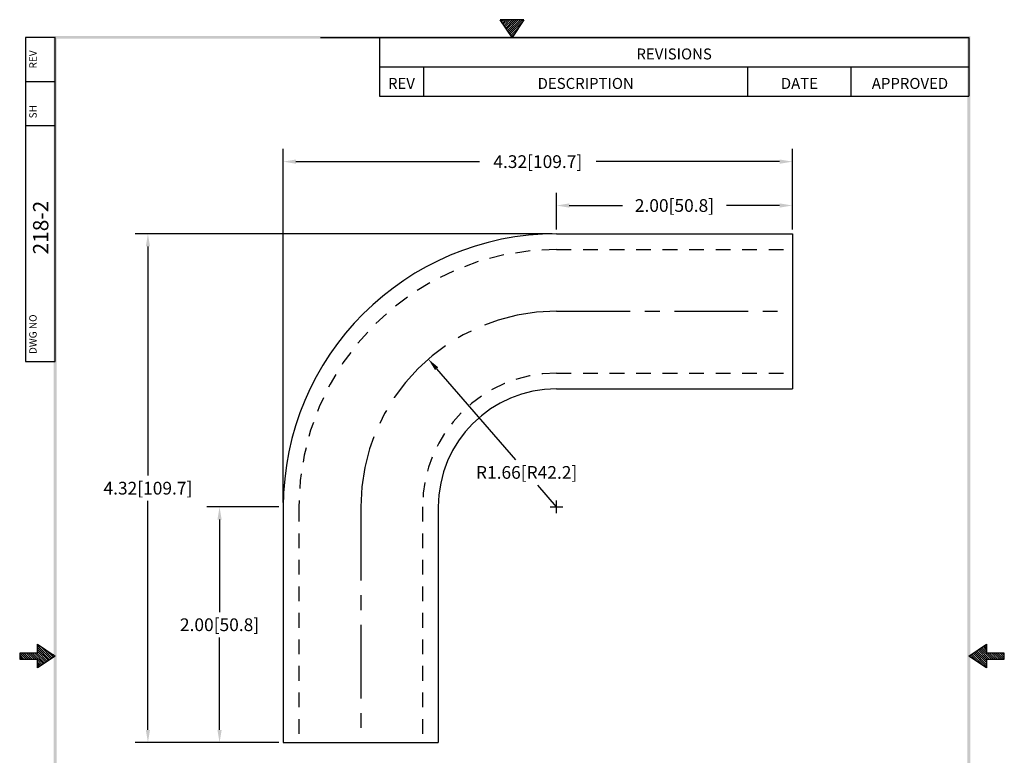
# Model space of a CAD drawing. Extents: x 24.3 to 32.6, y -8 to 2.8.
# Drawn here: x 24.3 to 32.6, y -3.4 to 2.8 of the extents above; entities that cross this region are included whole.
import ezdxf
from ezdxf.enums import TextEntityAlignment as Align

# ---------------------------------------------------------------- set-up
doc = ezdxf.new("R2010")
doc.units = 0
doc.header["$LTSCALE"] = 0.5
doc.header["$MEASUREMENT"] = 0
doc.linetypes.add('CENTER', pattern=[2, 1.25, -0.25, 0.25, -0.25])
doc.linetypes.add('HIDDEN', pattern=[0.375, 0.25, -0.125])
doc.layers.get('0').update_dxf_attribs({"linetype": 'CONTINUOUS'})
doc.layers.get('DEFPOINTS').update_dxf_attribs({"linetype": 'CONTINUOUS'})
for name, color, linetype in [('CENTER', 2, 'CENTER'), ('DIM', 1, 'CONTINUOUS'), ('HIDDEN', 5, 'HIDDEN'), ('OBJ', 3, 'CONTINUOUS')]:
    doc.layers.add(name, color=color, linetype=linetype)
doc.styles.add('BAVWM$0$STANDARD', font='txt')
doc.dimstyles.new('ROBS', dxfattribs={"dimtxt": 0.18, "dimasz": 0.18, "dimexe": 0.18, "dimexo": 0.0625, "dimgap": 0.09, "dimtad": 0, "dimtih": 1, "dimtoh": 1, "dimzin": 4, "dimdsep": 46, "dimtxsty": 'STANDARD', "dimcen": 0.09, "dimadec": 0, "dimazin": 0, "dimtfac": 1, "dimtofl": 0, "dimtmove": 0, "dimatfit": 3, "dimfxl": 1, "dimtolj": 1, "dimtzin": 12, "dimarcsym": 0})

# ---------------------------------------------------------------- blocks, each defined once
blk = doc.blocks.new('BAVWM')
at = {"color": 7}
for p, q in [((5.5049, 11.1404), (5.4049, 11.2904)), ((5.6049, 11.2904), (5.4049, 11.2904)), ((5.4165, 11.2904), (5.4095, 11.2834)), ((5.4342, 11.2904), (5.4166, 11.2728)), ((5.4518, 11.2904), (5.4237, 11.2622)), ((5.4695, 11.2904), (5.4307, 11.2516)), ((5.4872, 11.2904), (5.4378, 11.241)), ((5.5049, 11.2904), (5.4449, 11.2304)), ((5.5225, 11.2904), (5.4519, 11.2198)), ((5.5402, 11.2904), (5.459, 11.2092)), ((5.5579, 11.2904), (5.4661, 11.1986)), ((5.5756, 11.2904), (5.4732, 11.188)), ((5.5933, 11.2904), (5.4802, 11.1774)), ((5.6049, 11.2904), (5.5049, 11.1404)), ((5.5927, 11.2722), (5.4873, 11.1668)), ((5.5574, 11.2192), (5.4944, 11.1562)), ((1.3799, 11.1404), (1.3799, 8.3904)), ((1.6299, 11.1404), (1.3799, 11.1404)), ((1.6299, 8.3904), (1.6299, 11.1404)), ((3.8799, 11.1404), (9.3799, 11.1404)), ((4.3799, 11.1404), (4.3799, 10.6404)), ((5.522, 11.1662), (5.5014, 11.1456)), ((9.3799, 11.1404), (9.3799, 10.6404)), ((4.3799, 10.8904), (9.3799, 10.8904)), ((4.7549, 10.8904), (4.7549, 10.6404)), ((7.5049, 10.6404), (7.5049, 10.8904)), ((8.3799, 10.6404), (8.3799, 10.8904)), ((1.3799, 10.7654), (1.6299, 10.7654)), ((4.3799, 10.6404), (9.3799, 10.6404)), ((1.6299, 10.3904), (1.3799, 10.3904)), ((1.3799, 8.3904), (1.6299, 8.3904)), ((1.4799, 5.9154), (1.4799, 5.9904)), ((1.4799, 5.9904), (1.6299, 5.8904)), ((1.4799, 5.9812), (1.5944, 5.8667)), ((1.4799, 5.9635), (1.5838, 5.8597)), ((1.4799, 5.9459), (1.5731, 5.8526)), ((1.5053, 5.9734), (1.605, 5.8738)), ((1.5584, 5.9381), (1.6156, 5.8809)), ((9.3799, 5.8904), (9.5299, 5.9904)), ((9.5299, 5.8526), (9.4472, 5.9353)), ((9.5348, 5.8654), (9.4578, 5.9424)), ((9.5524, 5.8654), (9.4684, 5.9494)), ((9.5701, 5.8654), (9.479, 5.9565)), ((9.5299, 5.9233), (9.4896, 5.9636)), ((9.5299, 5.941), (9.5002, 5.9707)), ((9.5299, 5.9587), (9.5108, 5.9777)), ((9.5299, 5.9764), (9.5215, 5.9848)), ((9.5299, 5.9904), (9.5299, 5.9154)), ((1.4799, 5.9154), (1.3299, 5.9154)), ((1.3299, 5.9154), (1.3299, 5.8654)), ((1.3299, 5.9014), (1.3659, 5.8654)), ((1.3299, 5.8837), (1.3482, 5.8654)), ((1.3299, 5.8661), (1.3305, 5.8654)), ((1.3299, 5.8654), (1.4799, 5.8654)), ((1.3336, 5.9154), (1.3836, 5.8654)), ((1.3512, 5.9154), (1.4012, 5.8654)), ((1.3689, 5.9154), (1.4189, 5.8654)), ((1.3866, 5.9154), (1.4366, 5.8654)), ((1.4043, 5.9154), (1.4543, 5.8654)), ((1.4219, 5.9154), (1.4719, 5.8654)), ((1.4396, 5.9154), (1.5307, 5.8243)), ((1.4573, 5.9154), (1.5413, 5.8314)), ((1.475, 5.9154), (1.5519, 5.8385)), ((1.4799, 5.9282), (1.5625, 5.8455)), ((1.6299, 5.8904), (1.4799, 5.7904)), ((1.4799, 5.7904), (1.4799, 5.8654)), ((1.4799, 5.8575), (1.5201, 5.8172)), ((1.6114, 5.9027), (1.6262, 5.888)), ((9.5299, 5.7904), (9.3799, 5.8904)), ((9.3983, 5.8781), (9.3836, 5.8929)), ((9.4514, 5.8427), (9.3942, 5.8999)), ((9.5044, 5.8074), (9.4048, 5.907)), ((9.5299, 5.7996), (9.4154, 5.9141)), ((9.5299, 5.8173), (9.426, 5.9212)), ((9.5299, 5.835), (9.4366, 5.9282)), ((9.6799, 5.9154), (9.5299, 5.9154)), ((9.5299, 5.8654), (9.6799, 5.8654)), ((9.5299, 5.8654), (9.5299, 5.7904)), ((9.5878, 5.8654), (9.5378, 5.9154)), ((9.6055, 5.8654), (9.5555, 5.9154)), ((9.6232, 5.8654), (9.5732, 5.9154)), ((9.6408, 5.8654), (9.5908, 5.9154)), ((9.6585, 5.8654), (9.6085, 5.9154)), ((9.6762, 5.8654), (9.6262, 5.9154)), ((9.6799, 5.8794), (9.6439, 5.9154)), ((9.6799, 5.8971), (9.6615, 5.9154)), ((9.6799, 5.9148), (9.6792, 5.9154)), ((9.6799, 5.8654), (9.6799, 5.9154)), ((1.4799, 5.8398), (1.5095, 5.8102)), ((1.4799, 5.8221), (1.4989, 5.8031)), ((1.4799, 5.8044), (1.4883, 5.796))]:
    blk.add_line(p, q, dxfattribs=at)
for points in [[(1.6424, 11.1404), (1.6174, 11.1404), (1.6424, 0.6529), (1.6174, 0.6279)], [(9.3674, 11.1279), (9.3924, 11.1529), (1.6299, 11.1279), (1.6299, 11.1529)], [(9.3674, 0.6529), (9.3924, 0.6279), (9.3674, 11.1279), (9.3924, 11.1529)]]:
    blk.add_trace(points, dxfattribs=at)
at = {"color": 7, "style": 'BAVWM$0$STANDARD'}
blk.add_text('REV', height=0.0625, rotation=90, dxfattribs=at).set_placement((1.4736, 10.9529), align=Align.CENTER)
for s, p in [('REVISIONS', (6.8799, 10.9529)), ('REV', (4.5674, 10.7029)), ('DESCRIPTION', (6.1299, 10.7029)), ('DATE', (7.9424, 10.7029)), ('APPROVED', (8.8799, 10.7029))]:
    blk.add_text(s, height=0.093, dxfattribs=at).set_placement(p, align=Align.CENTER)
for s, p in [('SH', (1.4736, 10.4529)), ('DWG NO', (1.4736, 8.4529))]:
    blk.add_text(s, height=0.0625, rotation=90, dxfattribs=at).set_placement(p)
blk = doc.blocks.new('*D1')
at = {"color": 0, "linetype": 'ByBlock'}
for p, q in [((28.464, -0.255), (29.1336, -1.0273)), ((29.4807, -1.4276), (29.3209, -1.2433))]:
    blk.add_line(p, q, dxfattribs=at)
blk.add_solid([(28.4776, -0.2432), (28.4504, -0.2668), (28.3932, -0.1734)], dxfattribs=at)
at = {"layer": 'DEFPOINTS', "color": 0, "linetype": 'ByBlock'}
for p in [(28.3932, -0.1734), (29.4807, -1.4276)]:
    blk.add_point(p, dxfattribs=at)
at = {"color": 0, "linetype": 'ByBlock', "insert": (29.2273, -1.1353), "char_height": 0.108, "attachment_point": 5}
blk.add_mtext('\\A1;R1.66[R42.2]', dxfattribs=at)
blk = doc.blocks.new('*D4')
at = {"color": 0, "linetype": 'ByBlock'}
for p, q in [((28.4392, 1.0362), (28.4392, 1.3465)), ((30.4392, 1.0362), (30.4392, 1.3465)), ((28.5472, 1.2385), (28.9982, 1.2385)), ((30.3312, 1.2385), (29.8802, 1.2385))]:
    blk.add_line(p, q, dxfattribs=at)
for points in [[(28.5472, 1.2565), (28.5472, 1.2205), (28.4392, 1.2385)], [(30.3312, 1.2565), (30.3312, 1.2205), (30.4392, 1.2385)]]:
    blk.add_solid(points, dxfattribs=at)
at = {"layer": 'DEFPOINTS', "color": 0, "linetype": 'ByBlock'}
for p in [(28.4392, 1.2385), (28.4392, 0.9987), (30.4392, 0.9987)]:
    blk.add_point(p, dxfattribs=at)
at = {"color": 0, "linetype": 'ByBlock', "insert": (29.4392, 1.2385), "char_height": 0.108, "attachment_point": 5}
blk.add_mtext('\\A1;2.00[50.8]', dxfattribs=at)
blk = doc.blocks.new('*D5')
at = {"color": 0, "linetype": 'ByBlock'}
for p, q in [((26.1217, -1.2813), (26.1217, 1.7187)), ((30.4392, 1.0362), (30.4392, 1.7187)), ((26.2297, 1.6107), (27.7854, 1.6107)), ((30.3312, 1.6107), (28.7754, 1.6107))]:
    blk.add_line(p, q, dxfattribs=at)
for points in [[(26.2297, 1.6287), (26.2297, 1.5927), (26.1217, 1.6107)], [(30.3312, 1.6287), (30.3312, 1.5927), (30.4392, 1.6107)]]:
    blk.add_solid(points, dxfattribs=at)
at = {"layer": 'DEFPOINTS', "color": 0, "linetype": 'ByBlock'}
for p in [(30.4392, 1.6107), (30.4392, 0.9987), (26.1217, -1.3188)]:
    blk.add_point(p, dxfattribs=at)
at = {"color": 0, "linetype": 'ByBlock', "insert": (28.2804, 1.6107), "char_height": 0.108, "attachment_point": 5}
blk.add_mtext('\\A1;4.32[109.7]', dxfattribs=at)
blk = doc.blocks.new('*D6')
at = {"color": 0, "linetype": 'ByBlock'}
for p, q in [((26.0842, -1.3188), (25.4735, -1.3188)), ((25.5815, -1.4268), (25.5815, -2.2108)), ((25.5815, -3.2108), (25.5815, -2.4268)), ((26.0842, -3.3188), (25.4735, -3.3188))]:
    blk.add_line(p, q, dxfattribs=at)
for points in [[(25.5635, -1.4268), (25.5995, -1.4268), (25.5815, -1.3188)], [(25.5635, -3.2108), (25.5995, -3.2108), (25.5815, -3.3188)]]:
    blk.add_solid(points, dxfattribs=at)
at = {"layer": 'DEFPOINTS', "color": 0, "linetype": 'ByBlock'}
for p in [(26.1217, -1.3188), (25.5815, -3.3188), (26.1217, -3.3188)]:
    blk.add_point(p, dxfattribs=at)
at = {"color": 0, "linetype": 'ByBlock', "insert": (25.5815, -2.3188), "char_height": 0.108, "attachment_point": 5}
blk.add_mtext('\\A1;2.00[50.8]', dxfattribs=at)
blk = doc.blocks.new('*D7')
at = {"color": 0, "linetype": 'ByBlock'}
for p, q in [((28.4017, 0.9987), (24.866, 0.9987)), ((24.974, 0.8907), (24.974, -1.0521)), ((24.974, -3.2108), (24.974, -1.2681)), ((26.0842, -3.3188), (24.866, -3.3188))]:
    blk.add_line(p, q, dxfattribs=at)
for points in [[(24.956, 0.8907), (24.992, 0.8907), (24.974, 0.9987)], [(24.956, -3.2108), (24.992, -3.2108), (24.974, -3.3188)]]:
    blk.add_solid(points, dxfattribs=at)
at = {"layer": 'DEFPOINTS', "color": 0, "linetype": 'ByBlock'}
for p in [(28.4392, 0.9987), (24.974, -3.3188), (26.1217, -3.3188)]:
    blk.add_point(p, dxfattribs=at)
at = {"color": 0, "linetype": 'ByBlock', "insert": (24.974, -1.1601), "char_height": 0.108, "attachment_point": 5}
blk.add_mtext('\\A1;4.32[109.7]', dxfattribs=at)

msp = doc.modelspace()

# ---------------------------------------------------------------- linework, layer by layer
at = {"layer": 'CENTER', "color": 7}
for p, q in [((28.8123, 0.3412), (30.8123, 0.3412)), ((27.1523, -1.3188), (27.1523, -3.3188))]:
    msp.add_line(p, q, dxfattribs=at)
msp.add_arc((28.8123, -1.3188), 1.66, 90, 180, dxfattribs=at)
at = {"layer": 'DIM', "color": 7}
for p, q in [((28.8123, 0.9987), (30.8123, 0.9987)), ((28.8123, -0.3163), (30.8123, -0.3163)), ((26.4948, -1.3188), (26.4948, -3.3188)), ((27.8098, -1.3188), (27.8098, -3.3188))]:
    msp.add_line(p, q, dxfattribs=at)
at = {"layer": 'DIM', "color": 7, "linetype": 'Continuous'}
for p, q in [((28.7583, -1.3188), (28.8663, -1.3188)), ((28.8123, -1.3728), (28.8123, -1.2648))]:
    msp.add_line(p, q, dxfattribs=at)
at = {"layer": 'HIDDEN', "color": 7}
for p, q in [((28.8123, 0.8657), (30.8123, 0.8657)), ((28.8123, -0.1833), (30.8123, -0.1833)), ((26.6278, -1.3188), (26.6278, -3.3188)), ((27.6768, -1.3188), (27.6768, -3.3188))]:
    msp.add_line(p, q, dxfattribs=at)
for radius in [2.1845, 1.1355]:
    msp.add_arc((28.8123, -1.3188), radius, 90, 180, dxfattribs=at)
at = {"layer": 'OBJ', "color": 7}
for p, q in [((30.8123, 0.9987), (30.8123, -0.3163)), ((26.4948, -3.3188), (27.8098, -3.3188))]:
    msp.add_line(p, q, dxfattribs=at)
for radius in [2.3175, 1.0025]:
    msp.add_arc((28.8123, -1.3188), radius, 90, 180, dxfattribs=at)

# ---------------------------------------------------------------- block references
at = {"color": 7}
msp.add_blockref('BAVWM', (22.9298, -8.4751), dxfattribs=at)

# ---------------------------------------------------------------- texts
at = {"layer": 'DIM', "color": 7}
msp.add_text('218-2', height=0.13, rotation=90, dxfattribs=at).set_placement((24.5028, 0.8231))

# ---------------------------------------------------------------- dimensions: what is measured, and where the dimension line sits
for base, p1, p2, picture, middle in [((30.8123, 1.6107), (26.4948, -1.3188), (30.8123, 0.9987), '*D5', (28.6535, 1.6107)), ((28.8123, 1.2385), (30.8123, 0.9987), (28.8123, 0.9987), '*D4', (29.8123, 1.2385))]:
    dim = msp.add_linear_dim(base=base, p1=p1, p2=p2, dimstyle='ROBS', override={"dimscale": 0.6, "dimatfit": 2}, dxfattribs=at)
    dim.commit()
    dim.dimension.update_dxf_attribs({"geometry": picture, "text_midpoint": middle, "insert": (0.3731, 0)})
for base, p1, picture, middle in [((25.3471, -3.3188), (28.8123, 0.9987), '*D7', (25.3471, -1.1601)), ((25.9545, -3.3188), (26.4948, -1.3188), '*D6', (25.9545, -2.3188))]:
    dim = msp.add_linear_dim(base=base, p1=p1, p2=(26.4948, -3.3188), angle=90, dimstyle='ROBS', override={"dimscale": 0.6, "dimatfit": 2}, dxfattribs=at)
    dim.commit()
    dim.dimension.update_dxf_attribs({"geometry": picture, "text_midpoint": middle, "insert": (0.3731, 0)})
dim = msp.add_radius_dim(center=(28.8123, -1.3188), mpoint=(27.7248, -0.0646), dimstyle='ROBS', override={"dimscale": 0.6, "dimatfit": 2}, dxfattribs=at)
dim.commit()
dim.dimension.update_dxf_attribs({"geometry": '*D1', "text_midpoint": (28.5588, -1.0265), "dimtype": 164, "insert": (-0.6685, 0.1088)})

doc.saveas('drawing.dxf')
